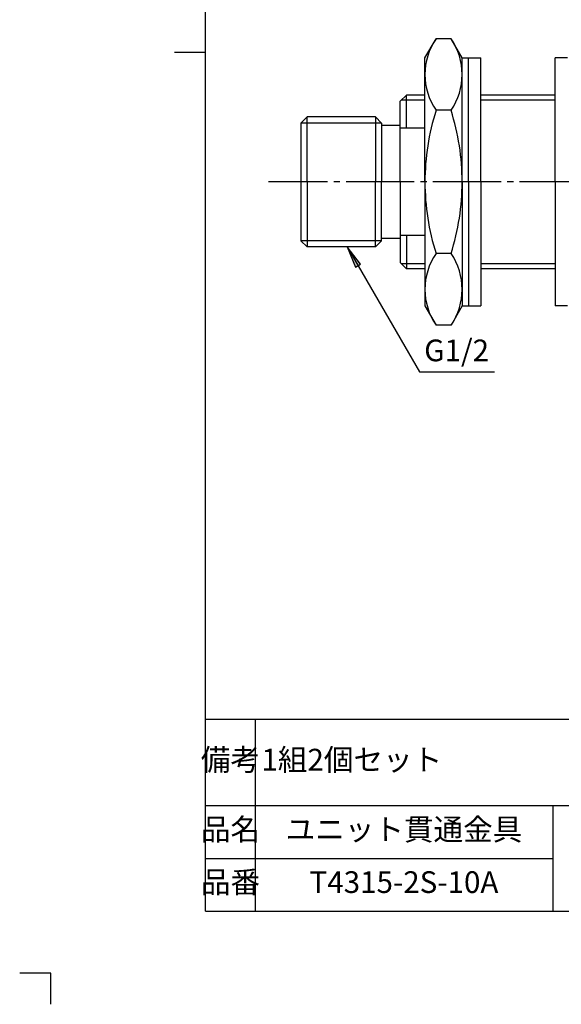
# Model space of a CAD drawing. Units: inches. Extents: x -5 to 215, y -5 to 302.
# Drawn here: x -5 to 82, y -5 to 154 of the extents above; entities that cross this region are included whole.
import ezdxf

# ---------------------------------------------------------------- set-up
doc = ezdxf.new("R2010")
doc.units = ezdxf.units.IN
doc.linetypes.add('DASH_CENTER', pattern=[14, 11, -1, 1, -1])
doc.linetypes.add('PHANTOM', pattern=[13, 10, -1, 0, -1, 0, -1])
doc.layers.add('1', color=7, linetype='Continuous')
doc.layers.add('PV', color=7, linetype='Continuous')
doc.styles.add('CONVERTER_11', font='txt.shx', dxfattribs={"width": 0.9})
doc.styles.add('CONVERTER_12', font='txt.shx')
doc.dimstyles.get("Standard").update_dxf_attribs({"dimtxt": 0.18, "dimasz": 0.18, "dimexe": 0.18, "dimexo": 0.0625, "dimgap": 0.09, "dimtad": 0, "dimtih": 1, "dimtoh": 1, "dimdec": 4, "dimzin": 0, "dimdsep": 46, "dimtxsty": 'Standard', "dimcen": 0.09, "dimadec": 0, "dimazin": 0, "dimtfac": 1, "dimtdec": 4, "dimtofl": 0, "dimtmove": 0, "dimatfit": 3, "dimfxl": 1, "dimtolj": 1, "dimtzin": 0, "dimarcsym": 0})

# ---------------------------------------------------------------- blocks, each defined once
blk = doc.blocks.new('開示A4')
at = {"layer": '1', "color": 7, "linetype": 'Continuous'}
for p, q in [((25, 148.5), (25, 287)), ((25, 10), (25, 148.5)), ((25, 41), (200, 41)), ((200, 27), (25, 27)), ((25, 10), (105, 10))]:
    blk.add_line(p, q, dxfattribs=at)
at = {"layer": '1', "color": 2, "linetype": 'Continuous'}
for p, q in [((25, 148.5), (20, 148.5)), ((33, 41), (33, 27)), ((33, 27), (33, 10)), ((81, 27), (81, 10)), ((25, 18.5), (81, 18.5))]:
    blk.add_line(p, q, dxfattribs=at)
at = {"layer": '1', "color": 4, "linetype": 'PHANTOM'}
for p, q in [((0, 0), (-5, 0)), ((0, -5), (0, 0))]:
    blk.add_line(p, q, dxfattribs=at)
at = {"layer": '1', "color": 2, "char_height": 3.5, "attachment_point": 5, "style": 'CONVERTER_11'}
for s, insert in [('備考', (29, 34)), ('品名', (29, 22.75)), ('品番', (29, 14.25))]:
    blk.add_mtext(s, dxfattribs=dict(at, insert=insert))
blk = doc.blocks.new('開示A4枠')
at = {"layer": '1'}
blk.add_blockref('開示A4', (0, 0), dxfattribs=at)

msp = doc.modelspace()

# ---------------------------------------------------------------- hatches: boundary and pattern name
at = {"layer": '1', "linetype": 'Continuous'}
msp.add_hatch(color=2, dxfattribs=at).paths.add_polyline_path([(49.2, 113.883), (49.998, 114.344), (47.849, 117.144)])

# ---------------------------------------------------------------- linework, layer by layer
at = {"layer": '1', "color": 2, "linetype": 'Continuous'}
for p, q in [((49.998, 114.344), (47.849, 117.144)), ((47.849, 117.144), (49.2, 113.883)), ((49.2, 113.883), (49.998, 114.344))]:
    msp.add_line(p, q, dxfattribs=at)
at = {"layer": 'PV', "color": 7, "linetype": 'Continuous'}
for p, q in [((60.385, 147.622), (62.171, 150.716)), ((64.599, 150.716), (62.171, 150.716)), ((66.385, 147.622), (64.599, 150.716)), ((60.385, 127.622), (60.385, 147.622)), ((66.385, 147.622), (69.385, 147.622)), ((66.385, 127.622), (66.385, 147.622)), ((67.385, 127.622), (67.385, 147.622)), ((69.385, 127.622), (69.385, 147.622)), ((83.385, 147.622), (81.385, 147.622)), ((81.385, 127.622), (81.385, 147.622)), ((57.385, 141.622), (56.385, 140.622)), ((57.385, 136.282), (57.385, 141.622)), ((60.385, 141.622), (57.385, 141.622)), ((81.385, 141.622), (69.385, 141.622)), ((56.385, 127.622), (56.385, 140.622)), ((60.385, 140.81), (56.573, 140.81)), ((81.385, 140.81), (69.385, 140.81)), ((64.599, 139.169), (62.171, 139.169)), ((41.385, 138.099), (40.385, 137.099)), ((53.385, 137.099), (40.385, 137.099)), ((40.385, 137.099), (40.385, 118.144)), ((41.385, 127.622), (41.385, 138.099)), ((52.385, 138.099), (41.385, 138.099)), ((52.385, 138.099), (52.385, 127.622)), ((53.385, 137.099), (52.385, 138.099)), ((53.385, 137.099), (53.385, 127.622)), ((56.385, 136.722), (53.385, 136.722)), ((60.385, 136.282), (56.385, 136.282)), ((67.385, 127.622), (67.385, 136.282)), ((41.385, 127.622), (41.385, 117.144)), ((52.385, 117.144), (52.385, 127.622)), ((53.385, 118.144), (53.385, 127.622)), ((56.385, 127.622), (56.385, 114.622)), ((60.385, 127.622), (60.385, 107.622)), ((66.385, 127.622), (66.385, 107.622)), ((67.385, 127.622), (67.385, 118.962)), ((67.385, 127.622), (67.385, 107.622)), ((69.385, 127.622), (69.385, 107.622)), ((81.385, 127.622), (81.385, 107.622)), ((41.385, 117.144), (40.385, 118.144)), ((53.385, 118.144), (40.385, 118.144)), ((53.385, 118.144), (52.385, 117.144)), ((56.385, 118.522), (53.385, 118.522)), ((60.385, 118.962), (56.385, 118.962)), ((57.385, 118.962), (57.385, 113.622)), ((52.385, 117.144), (41.385, 117.144)), ((64.599, 116.075), (62.171, 116.075)), ((57.385, 113.622), (56.385, 114.622)), ((60.385, 114.434), (56.573, 114.434)), ((81.385, 114.434), (69.385, 114.434)), ((60.385, 113.622), (57.385, 113.622)), ((81.385, 113.622), (69.385, 113.622)), ((60.385, 107.622), (62.171, 104.528)), ((66.385, 107.622), (64.599, 104.528)), ((66.385, 107.622), (69.385, 107.622)), ((83.385, 107.622), (81.385, 107.622)), ((64.599, 104.528), (62.171, 104.528))]:
    msp.add_line(p, q, dxfattribs=at)
at = {"layer": 'PV', "color": 2, "linetype": 'DASH_CENTER'}
msp.add_line((156.664, 127.622), (35.16, 127.622), dxfattribs=at)
at = {"layer": 'PV', "color": 7, "linetype": 'Continuous'}
for centre, radius, start, end in [((70.608, 144.943), 10.223, 145.61573, 214.38419), ((56.162, 144.943), 10.223, 325.61577, 34.38423), ((98.599, 127.622), 38.214, 162.41204, 180.00001), ((28.171, 127.622), 38.214, 0, 17.58792), ((98.599, 127.622), 38.214, 179.99999, 197.58796), ((28.171, 127.622), 38.214, 342.41208, 0), ((70.608, 110.301), 10.223, 145.61581, 214.38427), ((56.162, 110.301), 10.223, 325.61577, 34.38423)]:
    msp.add_arc(centre, radius, start, end, dxfattribs=at)

# ---------------------------------------------------------------- block references
msp.add_blockref('開示A4枠', (0, 0))

# ---------------------------------------------------------------- texts
at = {"layer": '1', "color": 7, "char_height": 3.5, "style": 'CONVERTER_11'}
for s, insert, attachment_point in [('1組2個セット', (34, 34), 4), ('ユニット貫通金具', (57, 22.75), 5), ('T4315-2S-10A', (57, 14.25), 5)]:
    msp.add_mtext(s, dxfattribs=dict(at, insert=insert, attachment_point=attachment_point))
at = {"layer": 'PV', "color": 7, "insert": (65.493, 100), "char_height": 3.5, "attachment_point": 5, "style": 'CONVERTER_12'}
msp.add_mtext('G1/2', dxfattribs=at)

# ---------------------------------------------------------------- leaders
at = {"layer": '1', "color": 2, "linetype": 'Continuous', "has_arrowhead": 0}
msp.add_leader([(47.849, 117.144), (59.48, 97), (71.617, 97)], dimstyle='Standard', dxfattribs=at)

doc.saveas('drawing.dxf')
